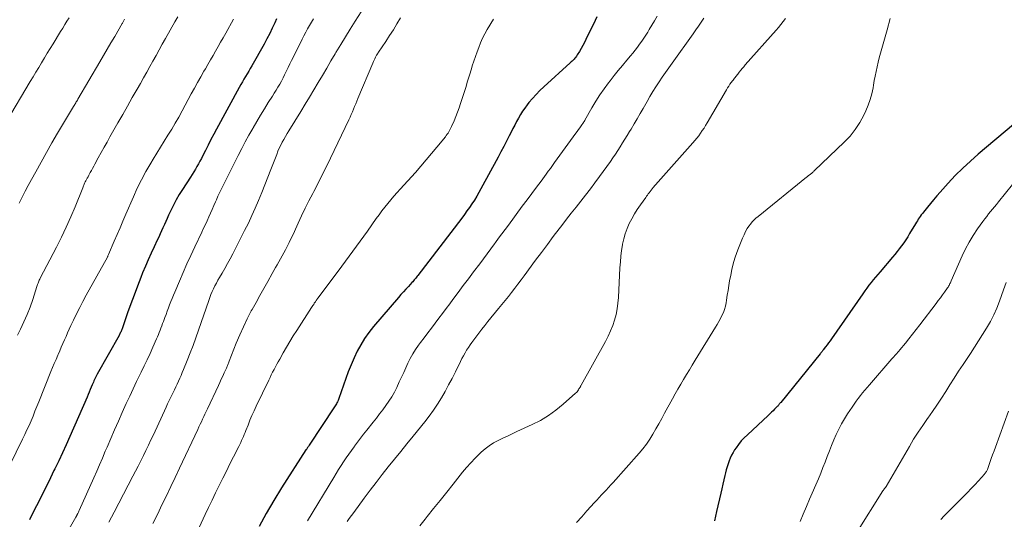
# Model space of a CAD drawing. Units: feet. Extents: x 1905000 to 1910005, y 497004 to 500000.
# Drawn here: x 1905895 to 1906062, y 497600 to 497684 of the extents above; entities that cross this region are included whole.
import ezdxf

# ---------------------------------------------------------------- set-up
doc = ezdxf.new("R2010")
doc.units = ezdxf.units.FT
doc.header["$LTSCALE"] = 100
doc.header["$MEASUREMENT"] = 0
doc.layers.add('CONTOUR INDEX', color=32, linetype='Continuous', lineweight=25)
doc.layers.add('CONTOUR INTERMEDIATE', color=40, linetype='Continuous', lineweight=15)

msp = doc.modelspace()

# ---------------------------------------------------------------- linework, layer by layer
at = {"layer": 'CONTOUR INDEX', "flags": 128}
for points, elevation in [([(1905938.91, 497684.58), (1905938.61, 497683.89), (1905938.2, 497682.97), (1905937.77, 497682.07), (1905937.3, 497681.18), (1905936.82, 497680.29), (1905934.73, 497676.63), (1905934.47, 497676.17), (1905934.2, 497675.71), (1905933.93, 497675.26), (1905933.66, 497674.8), (1905933.39, 497674.34), (1905933.13, 497673.88), (1905932.87, 497673.42), (1905932.61, 497672.95), (1905928.77, 497665.91), (1905928.28, 497665.01), (1905927.8, 497664.11), (1905927.34, 497663.2), (1905926.87, 497662.29), (1905926.42, 497661.4), (1905926.19, 497660.93), (1905925.94, 497660.47), (1905925.7, 497660.01), (1905925.44, 497659.56), (1905925.18, 497659.11), (1905924.91, 497658.66), (1905924.64, 497658.22), (1905924.36, 497657.78), (1905922.99, 497655.66), (1905922.46, 497654.8), (1905921.95, 497653.92), (1905921.47, 497653.02), (1905921.02, 497652.1), (1905920.65, 497651.3), (1905920.41, 497650.78), (1905920.17, 497650.25), (1905919.93, 497649.73), (1905919.7, 497649.2), (1905919.46, 497648.67), (1905919.22, 497648.15), (1905918.98, 497647.62), (1905918.73, 497647.1), (1905918.19, 497645.96), (1905917.68, 497644.87), (1905917.19, 497643.77), (1905916.72, 497642.66), (1905916.26, 497641.54), (1905915.94, 497640.75), (1905915.37, 497639.27), (1905914.8, 497637.78), (1905914.26, 497636.29), (1905913.72, 497634.79), (1905912.77, 497632.08), (1905912.72, 497631.94), (1905912.66, 497631.79), (1905912.6, 497631.65), (1905912.54, 497631.51), (1905912.47, 497631.37), (1905912.41, 497631.23), (1905912.34, 497631.09), (1905912.26, 497630.95), (1905908.59, 497624.37), (1905908.47, 497624.15), (1905908.35, 497623.93), (1905908.24, 497623.71), (1905908.13, 497623.48), (1905908.02, 497623.26), (1905907.92, 497623.03), (1905907.82, 497622.8), (1905907.72, 497622.57), (1905907.57, 497622.19), (1905907.39, 497621.77), (1905907.22, 497621.35), (1905907.04, 497620.93), (1905906.86, 497620.51), (1905903.92, 497613.81), (1905903.31, 497612.44), (1905902.69, 497611.07), (1905902.05, 497609.71), (1905901.4, 497608.36), (1905901.25, 497608.05), (1905900.67, 497606.85), (1905900.08, 497605.66), (1905899.48, 497604.47), (1905898.89, 497603.28), (1905898.29, 497602.09), (1905897.7, 497600.9), (1905897.11, 497599.71)], 900), ([(1905993.14, 497684.88), (1905992.85, 497684.3), (1905991.28, 497681.06), (1905991.02, 497680.55), (1905990.75, 497680.04), (1905990.47, 497679.54), (1905990.17, 497679.05), (1905989.81, 497678.46), (1905989.68, 497678.27), (1905989.55, 497678.09), (1905989.41, 497677.91), (1905989.26, 497677.74), (1905989.11, 497677.58), (1905988.95, 497677.41), (1905988.78, 497677.26), (1905988.62, 497677.1), (1905984.13, 497673.06), (1905983.46, 497672.43), (1905982.82, 497671.77), (1905982.21, 497671.09), (1905981.63, 497670.38), (1905981.32, 497669.99), (1905980.92, 497669.45), (1905980.54, 497668.91), (1905980.19, 497668.34), (1905979.85, 497667.76), (1905979.54, 497667.16), (1905979.23, 497666.57), (1905978.92, 497665.98), (1905978.61, 497665.38), (1905978.29, 497664.75), (1905977.82, 497663.84), (1905977.35, 497662.94), (1905976.87, 497662.03), (1905976.39, 497661.13), (1905973.51, 497655.8), (1905973.15, 497655.15), (1905972.78, 497654.51), (1905972.39, 497653.88), (1905971.98, 497653.25), (1905971.57, 497652.64), (1905971.14, 497652.03), (1905970.7, 497651.43), (1905970.26, 497650.83), (1905962.82, 497641.12), (1905962.7, 497640.97), (1905962.58, 497640.81), (1905962.46, 497640.65), (1905962.34, 497640.5), (1905962.21, 497640.34), (1905962.09, 497640.19), (1905961.96, 497640.04), (1905961.82, 497639.89), (1905961.24, 497639.26), (1905960.81, 497638.8), (1905960.39, 497638.33), (1905959.97, 497637.86), (1905959.56, 497637.39), (1905955.33, 497632.46), (1905954.54, 497631.47), (1905953.81, 497630.46), (1905953.16, 497629.38), (1905952.57, 497628.28), (1905952.03, 497627.14), (1905951.52, 497625.98), (1905951.06, 497624.81), (1905950.63, 497623.63), (1905949.47, 497620.29), (1905949.4, 497620.1), (1905949.32, 497619.91), (1905949.23, 497619.73), (1905949.14, 497619.56), (1905949.04, 497619.38), (1905948.93, 497619.21), (1905948.83, 497619.04), (1905948.72, 497618.87), (1905944.44, 497612.35), (1905944.37, 497612.25), (1905944.3, 497612.15), (1905944.23, 497612.05), (1905944.16, 497611.95), (1905944.1, 497611.85), (1905944.03, 497611.75), (1905943.96, 497611.65), (1905943.89, 497611.55), (1905939.77, 497605.17), (1905938.44, 497603.01), (1905937.17, 497600.82), (1905936, 497598.58)], 880), ([(1906063.62, 497666.69), (1906057.65, 497661.67), (1906056.32, 497660.49), (1906055.02, 497659.29), (1906053.77, 497658.02), (1906052.56, 497656.72), (1906051.2, 497655.19), (1906050.65, 497654.57), (1906050.11, 497653.94), (1906049.58, 497653.3), (1906049.05, 497652.66), (1906048.39, 497651.83), (1906048.2, 497651.6), (1906048.02, 497651.36), (1906047.85, 497651.12), (1906047.68, 497650.87), (1906047.51, 497650.63), (1906047.35, 497650.37), (1906047.19, 497650.12), (1906047.04, 497649.87), (1906046.04, 497648.19), (1906045.72, 497647.66), (1906045.38, 497647.14), (1906045.04, 497646.63), (1906044.68, 497646.13), (1906044.3, 497645.63), (1906043.93, 497645.15), (1906043.53, 497644.67), (1906043.14, 497644.2), (1906041.03, 497641.75), (1906040.64, 497641.29), (1906040.26, 497640.84), (1906039.89, 497640.37), (1906039.51, 497639.91), (1906039.15, 497639.44), (1906038.79, 497638.96), (1906038.44, 497638.48), (1906038.1, 497637.99), (1906032.83, 497630.37), (1906032.58, 497630.02), (1906032.34, 497629.68), (1906032.08, 497629.34), (1906031.83, 497629), (1906031.44, 497628.49), (1906031.37, 497628.41), (1906031.31, 497628.32), (1906031.24, 497628.24), (1906031.17, 497628.15), (1906031.1, 497628.07), (1906031.03, 497627.98), (1906030.96, 497627.9), (1906030.89, 497627.81), (1906024.23, 497619.61), (1906024.15, 497619.51), (1906024.06, 497619.4), (1906023.98, 497619.3), (1906023.89, 497619.19), (1906023.81, 497619.09), (1906023.72, 497618.99), (1906023.63, 497618.89), (1906023.54, 497618.79), (1906023.2, 497618.45), (1906022.93, 497618.19), (1906022.66, 497617.93), (1906022.39, 497617.67), (1906022.12, 497617.41), (1906018.58, 497614.14), (1906018.06, 497613.62), (1906017.56, 497613.08), (1906017.1, 497612.5), (1906016.67, 497611.91), (1906016.43, 497611.55), (1906016.16, 497611.1), (1906015.91, 497610.65), (1906015.68, 497610.17), (1906015.48, 497609.69), (1906015.31, 497609.2), (1906015.14, 497608.7), (1906015, 497608.19), (1906014.87, 497607.69), (1906014.76, 497607.23), (1906014.58, 497606.49), (1906014.41, 497605.74), (1906014.24, 497605), (1906014.07, 497604.26), (1906013.38, 497601.15), (1906013.19, 497600.35), (1906013, 497599.54)], 860)]:
    msp.add_lwpolyline(points, dxfattribs=dict(at, elevation=elevation))
at = {"layer": 'CONTOUR INTERMEDIATE', "flags": 128}
for points, elevation in [([(1905953.76, 497686.55), (1905952.22, 497684.15), (1905951.39, 497682.84), (1905950.57, 497681.53), (1905949.77, 497680.21), (1905948.97, 497678.88), (1905948.84, 497678.66), (1905948.12, 497677.44), (1905947.4, 497676.22), (1905946.68, 497674.99), (1905945.96, 497673.77), (1905945.24, 497672.54), (1905944.51, 497671.32), (1905943.78, 497670.11), (1905943.03, 497668.9), (1905941, 497665.62), (1905940.71, 497665.14), (1905940.42, 497664.65), (1905940.15, 497664.16), (1905939.88, 497663.66), (1905939.62, 497663.16), (1905939.38, 497662.65), (1905939.15, 497662.13), (1905938.94, 497661.61), (1905937.95, 497659.06), (1905937.44, 497657.75), (1905936.92, 497656.44), (1905936.4, 497655.13), (1905935.87, 497653.82), (1905935.32, 497652.52), (1905934.75, 497651.24), (1905934.15, 497649.96), (1905933.52, 497648.7), (1905931.52, 497644.79), (1905931.08, 497643.95), (1905930.63, 497643.11), (1905930.17, 497642.29), (1905929.69, 497641.47), (1905929.27, 497640.77), (1905929, 497640.3), (1905928.73, 497639.83), (1905928.49, 497639.35), (1905928.25, 497638.86), (1905928.03, 497638.37), (1905927.82, 497637.87), (1905927.63, 497637.36), (1905927.45, 497636.86), (1905925.73, 497631.85), (1905925.28, 497630.56), (1905924.81, 497629.27), (1905924.31, 497627.99), (1905923.81, 497626.72), (1905923.18, 497625.17), (1905922.97, 497624.68), (1905922.76, 497624.18), (1905922.54, 497623.69), (1905922.32, 497623.21), (1905922.09, 497622.72), (1905921.86, 497622.23), (1905921.63, 497621.75), (1905921.4, 497621.27), (1905921.31, 497621.08), (1905921.03, 497620.51), (1905920.76, 497619.93), (1905920.49, 497619.36), (1905920.22, 497618.78), (1905918.07, 497614.14), (1905917.65, 497613.26), (1905917.23, 497612.37), (1905916.81, 497611.49), (1905916.38, 497610.6), (1905915.95, 497609.72), (1905915.51, 497608.84), (1905915.07, 497607.97), (1905914.61, 497607.1), (1905911.43, 497601.03), (1905910.98, 497600.19), (1905910.54, 497599.35)], 892), ([(1905931.65, 497684.5), (1905930.31, 497682.12), (1905929.89, 497681.36), (1905929.46, 497680.61), (1905929.03, 497679.86), (1905928.61, 497679.11), (1905928.18, 497678.36), (1905927.75, 497677.61), (1905927.31, 497676.86), (1905926.88, 497676.12), (1905926.64, 497675.7), (1905926.09, 497674.74), (1905925.54, 497673.78), (1905925.01, 497672.82), (1905924.48, 497671.85), (1905922.94, 497668.98), (1905922.36, 497667.94), (1905921.78, 497666.91), (1905921.17, 497665.89), (1905920.54, 497664.87), (1905919.91, 497663.86), (1905919.29, 497662.85), (1905918.67, 497661.84), (1905918.05, 497660.82), (1905917.62, 497660.11), (1905916.82, 497658.72), (1905916.06, 497657.31), (1905915.35, 497655.87), (1905914.69, 497654.41), (1905913.41, 497651.47), (1905912.92, 497650.33), (1905912.43, 497649.19), (1905911.94, 497648.05), (1905911.46, 497646.91), (1905910.5, 497644.65), (1905910.45, 497644.55), (1905910.39, 497644.41), (1905910.39, 497644.39), (1905910.38, 497644.38), (1905910.37, 497644.36), (1905910.36, 497644.34), (1905910.33, 497644.26), (1905910.32, 497644.24), (1905910.31, 497644.23), (1905910.3, 497644.21), (1905910.29, 497644.19), (1905906.73, 497637.75), (1905906.16, 497636.71), (1905905.61, 497635.66), (1905905.08, 497634.61), (1905904.57, 497633.54), (1905904.13, 497632.62), (1905903.85, 497632.01), (1905903.57, 497631.4), (1905903.29, 497630.79), (1905903.03, 497630.18), (1905902.76, 497629.56), (1905902.49, 497628.95), (1905902.23, 497628.33), (1905901.96, 497627.72), (1905901.9, 497627.59), (1905901.6, 497626.9), (1905901.31, 497626.22), (1905901.03, 497625.53), (1905900.75, 497624.85), (1905898.69, 497619.69), (1905898.37, 497618.9), (1905898.04, 497618.1), (1905897.71, 497617.3), (1905897.38, 497616.51), (1905897.04, 497615.72), (1905896.68, 497614.94), (1905896.32, 497614.16), (1905895.94, 497613.38), (1905891.54, 497604.46)], 904), ([(1905903.81, 497684.71), (1905903.45, 497684.15), (1905903.08, 497683.58), (1905902.73, 497683.01), (1905902.37, 497682.43), (1905901.1, 497680.34), (1905900.62, 497679.54), (1905900.13, 497678.74), (1905899.65, 497677.94), (1905899.17, 497677.14), (1905898.69, 497676.34), (1905898.2, 497675.54), (1905897.72, 497674.74), (1905897.24, 497673.94), (1905893.2, 497667.19)], 916), ([(1905922.19, 497684.93), (1905921.69, 497684.05), (1905920.11, 497681.23), (1905919.58, 497680.28), (1905919.05, 497679.33), (1905918.52, 497678.38), (1905918, 497677.42), (1905917.48, 497676.47), (1905916.95, 497675.52), (1905916.41, 497674.57), (1905915.88, 497673.63), (1905915.32, 497672.66), (1905914.51, 497671.23), (1905913.69, 497669.8), (1905912.88, 497668.37), (1905912.07, 497666.94), (1905910.73, 497664.58), (1905910.23, 497663.7), (1905909.73, 497662.81), (1905909.24, 497661.92), (1905908.75, 497661.02), (1905908.17, 497659.94), (1905907.98, 497659.59), (1905907.79, 497659.23), (1905907.59, 497658.88), (1905907.4, 497658.53), (1905907.29, 497658.32), (1905907.15, 497658.08), (1905907.02, 497657.83), (1905906.88, 497657.59), (1905906.75, 497657.34), (1905906.63, 497657.13), (1905906.56, 497656.99), (1905906.49, 497656.85), (1905906.42, 497656.71), (1905906.36, 497656.56), (1905906.3, 497656.41), (1905906.24, 497656.27), (1905906.18, 497656.12), (1905906.12, 497655.97), (1905904.83, 497652.75), (1905904.1, 497651.01), (1905903.34, 497649.28), (1905902.52, 497647.58), (1905901.67, 497645.89), (1905898.93, 497640.66), (1905898.84, 497640.49), (1905898.76, 497640.32), (1905898.69, 497640.14), (1905898.62, 497639.96), (1905898.56, 497639.78), (1905898.49, 497639.59), (1905898.43, 497639.41), (1905898.37, 497639.23), (1905897.65, 497637.01), (1905897.2, 497635.73), (1905896.71, 497634.47), (1905896.16, 497633.23), (1905895.58, 497632), (1905895.06, 497630.99)], 908), ([(1905913.21, 497684.52), (1905913.15, 497684.4), (1905913.09, 497684.29), (1905913.02, 497684.17), (1905912.96, 497684.06), (1905912.85, 497683.85), (1905912.8, 497683.76), (1905911.53, 497681.59), (1905910.9, 497680.51), (1905910.28, 497679.44), (1905909.65, 497678.36), (1905909.02, 497677.29), (1905905.3, 497670.96), (1905905.21, 497670.8), (1905905.12, 497670.65), (1905905.03, 497670.5), (1905904.94, 497670.35), (1905904.85, 497670.2), (1905904.76, 497670.05), (1905904.67, 497669.89), (1905904.58, 497669.74), (1905901.87, 497665.19), (1905900.92, 497663.57), (1905899.98, 497661.95), (1905899.06, 497660.31), (1905898.16, 497658.67), (1905897.45, 497657.36), (1905896.91, 497656.37), (1905896.39, 497655.37), (1905895.87, 497654.36), (1905895.37, 497653.34)], 912), ([(1905945.17, 497684.56), (1905944.83, 497684), (1905944.5, 497683.43), (1905944.18, 497682.87), (1905943.86, 497682.29), (1905943.56, 497681.71), (1905943.26, 497681.13), (1905941.76, 497678.12), (1905941.46, 497677.53), (1905941.17, 497676.93), (1905940.89, 497676.34), (1905940.6, 497675.74), (1905940.55, 497675.62), (1905940.29, 497675.09), (1905940.02, 497674.55), (1905939.74, 497674.03), (1905939.45, 497673.51), (1905939.15, 497672.99), (1905938.85, 497672.48), (1905938.54, 497671.97), (1905938.22, 497671.47), (1905937.52, 497670.37), (1905936.85, 497669.32), (1905936.2, 497668.25), (1905935.56, 497667.18), (1905934.94, 497666.1), (1905934.89, 497666.01), (1905934.25, 497664.88), (1905933.63, 497663.73), (1905933.03, 497662.58), (1905932.44, 497661.43), (1905929.83, 497656.24), (1905929.55, 497655.67), (1905929.27, 497655.09), (1905929, 497654.51), (1905928.74, 497653.93), (1905928.59, 497653.59), (1905928.3, 497652.94), (1905928.02, 497652.3), (1905927.73, 497651.66), (1905927.45, 497651.01), (1905927.16, 497650.37), (1905926.87, 497649.73), (1905926.57, 497649.09), (1905926.27, 497648.46), (1905925.07, 497645.94), (1905924.4, 497644.5), (1905923.74, 497643.06), (1905923.1, 497641.6), (1905922.47, 497640.15), (1905921.68, 497638.29), (1905921.46, 497637.76), (1905921.24, 497637.22), (1905921.03, 497636.68), (1905920.83, 497636.14), (1905920.62, 497635.6), (1905920.42, 497635.06), (1905920.22, 497634.52), (1905920.02, 497633.98), (1905919.78, 497633.32), (1905919.64, 497632.95), (1905919.5, 497632.58), (1905919.36, 497632.2), (1905919.22, 497631.83), (1905919.07, 497631.46), (1905918.92, 497631.09), (1905918.77, 497630.72), (1905918.61, 497630.36), (1905917.99, 497628.95), (1905917.51, 497627.89), (1905917.02, 497626.83), (1905916.52, 497625.78), (1905916.01, 497624.73), (1905915.83, 497624.37), (1905915.24, 497623.14), (1905914.64, 497621.9), (1905914.07, 497620.66), (1905913.49, 497619.42), (1905912.81, 497617.92), (1905912.15, 497616.45), (1905911.5, 497614.98), (1905910.86, 497613.51), (1905910.23, 497612.03), (1905909.94, 497611.33), (1905909.46, 497610.19), (1905908.98, 497609.06), (1905908.48, 497607.94), (1905907.99, 497606.81), (1905905.53, 497601.33), (1905905.47, 497601.19), (1905905.41, 497601.05), (1905905.34, 497600.91), (1905905.27, 497600.78), (1905905.19, 497600.6), (1905905.16, 497600.55), (1905905.13, 497600.5), (1905905.11, 497600.45), (1905905.08, 497600.4), (1905905.05, 497600.35), (1905905.02, 497600.3), (1905904.99, 497600.25), (1905904.96, 497600.2), (1905902.92, 497596.62)], 896), ([(1905959.88, 497684.74), (1905959.29, 497683.73), (1905958.68, 497682.72), (1905958.05, 497681.72), (1905957.41, 497680.74), (1905956.18, 497678.91), (1905956.14, 497678.85), (1905956.1, 497678.79), (1905956.05, 497678.72), (1905956.01, 497678.66), (1905955.97, 497678.59), (1905955.93, 497678.53), (1905955.89, 497678.46), (1905955.85, 497678.39), (1905955.66, 497678.05), (1905955.53, 497677.81), (1905955.41, 497677.57), (1905955.3, 497677.32), (1905955.19, 497677.07), (1905952.69, 497671.07), (1905952.5, 497670.62), (1905952.32, 497670.16), (1905952.13, 497669.71), (1905951.95, 497669.26), (1905951.76, 497668.81), (1905951.57, 497668.36), (1905951.37, 497667.92), (1905951.16, 497667.47), (1905948.06, 497660.99), (1905947.36, 497659.56), (1905946.66, 497658.14), (1905945.94, 497656.72), (1905945.21, 497655.31), (1905945.03, 497654.98), (1905944.39, 497653.74), (1905943.76, 497652.49), (1905943.16, 497651.23), (1905942.57, 497649.96), (1905942.11, 497648.95), (1905941.76, 497648.18), (1905941.4, 497647.42), (1905941.03, 497646.67), (1905940.65, 497645.92), (1905940.41, 497645.44), (1905940.15, 497644.93), (1905939.88, 497644.43), (1905939.61, 497643.93), (1905939.33, 497643.43), (1905939.04, 497642.93), (1905938.76, 497642.44), (1905938.47, 497641.94), (1905938.19, 497641.45), (1905937.42, 497640.09), (1905936.75, 497638.91), (1905936.09, 497637.73), (1905935.44, 497636.55), (1905934.79, 497635.36), (1905934.65, 497635.09), (1905933.95, 497633.76), (1905933.3, 497632.41), (1905932.69, 497631.03), (1905932.11, 497629.64), (1905930.9, 497626.57), (1905930.84, 497626.43), (1905930.79, 497626.28), (1905930.73, 497626.14), (1905930.68, 497625.99), (1905930.62, 497625.85), (1905930.56, 497625.71), (1905930.5, 497625.56), (1905930.44, 497625.42), (1905930.07, 497624.62), (1905929.82, 497624.08), (1905929.57, 497623.53), (1905929.32, 497622.99), (1905929.07, 497622.45), (1905927.21, 497618.51), (1905927.01, 497618.08), (1905926.81, 497617.64), (1905926.6, 497617.2), (1905926.4, 497616.77), (1905926.2, 497616.33), (1905925.99, 497615.9), (1905925.79, 497615.46), (1905925.58, 497615.03), (1905922.5, 497608.47), (1905921.76, 497606.91), (1905921.02, 497605.35), (1905920.27, 497603.79), (1905919.51, 497602.24), (1905919.03, 497601.25), (1905918.52, 497600.19), (1905918.01, 497599.13)], 888), ([(1905975.63, 497684.53), (1905974.57, 497682.75), (1905974.16, 497682.02), (1905973.78, 497681.28), (1905973.44, 497680.52), (1905973.12, 497679.74), (1905972.84, 497678.96), (1905972.56, 497678.17), (1905972.29, 497677.38), (1905972.04, 497676.58), (1905971.89, 497676.09), (1905971.57, 497675.05), (1905971.25, 497674.01), (1905970.92, 497672.96), (1905970.59, 497671.92), (1905970.05, 497670.21), (1905969.8, 497669.48), (1905969.54, 497668.74), (1905969.26, 497668.02), (1905968.96, 497667.3), (1905968.54, 497666.34), (1905968.43, 497666.11), (1905968.32, 497665.88), (1905968.2, 497665.66), (1905968.07, 497665.44), (1905967.93, 497665.22), (1905967.79, 497665.01), (1905967.64, 497664.8), (1905967.48, 497664.6), (1905966.05, 497662.82), (1905965.16, 497661.74), (1905964.26, 497660.67), (1905963.34, 497659.62), (1905962.41, 497658.57), (1905959.83, 497655.73), (1905959.3, 497655.13), (1905958.77, 497654.52), (1905958.26, 497653.91), (1905957.75, 497653.29), (1905957.25, 497652.67), (1905956.76, 497652.04), (1905956.28, 497651.4), (1905955.8, 497650.75), (1905954.28, 497648.63), (1905953.05, 497646.93), (1905951.81, 497645.23), (1905950.57, 497643.53), (1905949.32, 497641.84), (1905945.92, 497637.28), (1905945.86, 497637.19), (1905945.8, 497637.1), (1905945.74, 497637.01), (1905945.67, 497636.93), (1905945.61, 497636.84), (1905945.55, 497636.75), (1905945.49, 497636.66), (1905945.43, 497636.57), (1905945.31, 497636.39), (1905945.2, 497636.21), (1905945.08, 497636.03), (1905944.96, 497635.85), (1905944.85, 497635.67), (1905942.33, 497631.8), (1905941.74, 497630.86), (1905941.16, 497629.92), (1905940.59, 497628.96), (1905940.04, 497628), (1905939.46, 497626.95), (1905939.21, 497626.5), (1905938.97, 497626.06), (1905938.73, 497625.61), (1905938.49, 497625.17), (1905938.26, 497624.72), (1905938.03, 497624.27), (1905937.81, 497623.81), (1905937.59, 497623.36), (1905935.49, 497618.98), (1905935.12, 497618.19), (1905934.76, 497617.39), (1905934.42, 497616.59), (1905934.09, 497615.78), (1905933.72, 497614.83), (1905933.58, 497614.49), (1905933.44, 497614.15), (1905933.3, 497613.81), (1905933.16, 497613.47), (1905933.01, 497613.14), (1905932.85, 497612.8), (1905932.69, 497612.47), (1905932.53, 497612.14), (1905931.64, 497610.39), (1905931.03, 497609.19), (1905930.42, 497607.98), (1905929.82, 497606.77), (1905929.23, 497605.56), (1905929.21, 497605.53), (1905928.61, 497604.3), (1905928.02, 497603.07), (1905927.43, 497601.83), (1905926.85, 497600.6), (1905924.46, 497595.5)], 884), ([(1906003.32, 497685.01), (1906002.88, 497684.25), (1906002.43, 497683.5), (1906001.98, 497682.75), (1906001.72, 497682.31), (1906001.39, 497681.79), (1906001.05, 497681.27), (1906000.7, 497680.76), (1906000.34, 497680.25), (1905999.97, 497679.75), (1905999.59, 497679.26), (1905999.21, 497678.78), (1905998.81, 497678.3), (1905998.17, 497677.54), (1905997.46, 497676.69), (1905996.75, 497675.82), (1905996.05, 497674.95), (1905995.36, 497674.07), (1905995.11, 497673.74), (1905994.35, 497672.72), (1905993.62, 497671.68), (1905992.94, 497670.61), (1905992.29, 497669.51), (1905991.09, 497667.4), (1905991.06, 497667.35), (1905991.03, 497667.3), (1905991, 497667.25), (1905990.97, 497667.19), (1905990.94, 497667.14), (1905990.91, 497667.09), (1905990.88, 497667.04), (1905990.84, 497666.99), (1905990.47, 497666.45), (1905990.24, 497666.13), (1905990.02, 497665.81), (1905989.79, 497665.49), (1905989.56, 497665.18), (1905985.97, 497660.22), (1905985.61, 497659.73), (1905985.26, 497659.24), (1905984.9, 497658.75), (1905984.54, 497658.26), (1905983.67, 497657.1), (1905982.88, 497656.04), (1905982.09, 497654.97), (1905981.3, 497653.9), (1905980.5, 497652.83), (1905978.14, 497649.63), (1905977.59, 497648.9), (1905977.05, 497648.16), (1905976.5, 497647.42), (1905975.96, 497646.68), (1905975.8, 497646.46), (1905975.18, 497645.61), (1905974.55, 497644.77), (1905973.92, 497643.93), (1905973.29, 497643.09), (1905972.26, 497641.73), (1905971.38, 497640.56), (1905970.5, 497639.38), (1905969.63, 497638.21), (1905968.76, 497637.03), (1905968.25, 497636.33), (1905967.64, 497635.5), (1905967.02, 497634.67), (1905966.39, 497633.85), (1905965.76, 497633.03), (1905965.13, 497632.21), (1905964.5, 497631.39), (1905963.88, 497630.57), (1905963.26, 497629.74), (1905962.93, 497629.29), (1905962.43, 497628.57), (1905961.96, 497627.84), (1905961.55, 497627.07), (1905961.16, 497626.28), (1905960.8, 497625.48), (1905960.43, 497624.68), (1905960.07, 497623.88), (1905959.69, 497623.09), (1905959.25, 497622.16), (1905958.85, 497621.36), (1905958.42, 497620.58), (1905957.94, 497619.83), (1905957.43, 497619.09), (1905956.9, 497618.37), (1905956.36, 497617.66), (1905955.82, 497616.95), (1905955.26, 497616.25), (1905954.18, 497614.89), (1905953.65, 497614.22), (1905953.14, 497613.56), (1905952.62, 497612.89), (1905952.12, 497612.21), (1905952.04, 497612.11), (1905951.58, 497611.48), (1905951.13, 497610.85), (1905950.69, 497610.2), (1905950.26, 497609.55), (1905949.83, 497608.9), (1905949.41, 497608.24), (1905949, 497607.58), (1905948.6, 497606.91), (1905944.18, 497599.55)], 876), ([(1906011.21, 497684.66), (1906010.76, 497684), (1906010.31, 497683.35), (1906009.85, 497682.7), (1906009.4, 497682.05), (1906005.85, 497677.07), (1906005.29, 497676.28), (1906004.74, 497675.48), (1906004.19, 497674.68), (1906003.65, 497673.87), (1906003.12, 497673.06), (1906002.61, 497672.24), (1906002.1, 497671.41), (1906001.61, 497670.57), (1906000.94, 497669.4), (1906000.44, 497668.52), (1905999.93, 497667.65), (1905999.42, 497666.78), (1905998.91, 497665.91), (1905998.64, 497665.47), (1905998.25, 497664.83), (1905997.86, 497664.18), (1905997.47, 497663.54), (1905997.08, 497662.9), (1905996.67, 497662.27), (1905996.26, 497661.64), (1905995.84, 497661.02), (1905995.41, 497660.4), (1905993.57, 497657.86), (1905992.8, 497656.8), (1905992.02, 497655.76), (1905991.22, 497654.72), (1905990.41, 497653.7), (1905989.59, 497652.68), (1905988.78, 497651.65), (1905987.98, 497650.62), (1905987.19, 497649.58), (1905986.75, 497649.01), (1905985.75, 497647.69), (1905984.75, 497646.36), (1905983.75, 497645.02), (1905982.76, 497643.69), (1905980.83, 497641.06), (1905980.3, 497640.36), (1905979.77, 497639.65), (1905979.23, 497638.95), (1905978.69, 497638.25), (1905978.14, 497637.55), (1905977.59, 497636.86), (1905977.04, 497636.17), (1905976.48, 497635.49), (1905974.69, 497633.29), (1905974.17, 497632.65), (1905973.65, 497632), (1905973.15, 497631.34), (1905972.65, 497630.68), (1905972.3, 497630.22), (1905971.98, 497629.78), (1905971.67, 497629.34), (1905971.37, 497628.9), (1905971.08, 497628.44), (1905970.81, 497627.98), (1905970.54, 497627.51), (1905970.29, 497627.04), (1905970.05, 497626.56), (1905969.18, 497624.78), (1905968.62, 497623.67), (1905968.04, 497622.57), (1905967.44, 497621.47), (1905966.82, 497620.39), (1905966.16, 497619.33), (1905965.48, 497618.3), (1905964.75, 497617.29), (1905963.99, 497616.3), (1905962.02, 497613.87), (1905960.97, 497612.57), (1905959.93, 497611.28), (1905958.88, 497609.98), (1905957.83, 497608.68), (1905956.79, 497607.38), (1905955.76, 497606.06), (1905954.75, 497604.74), (1905953.75, 497603.4), (1905951.97, 497600.99), (1905951.6, 497600.47), (1905951.23, 497599.95), (1905950.87, 497599.42)], 872), ([(1906025.03, 497684.6), (1906024.65, 497684.1), (1906024.26, 497683.61), (1906023.86, 497683.12), (1906023.45, 497682.65), (1906018.22, 497676.75), (1906017.96, 497676.45), (1906017.71, 497676.15), (1906017.46, 497675.85), (1906017.22, 497675.55), (1906016.97, 497675.22), (1906016.86, 497675.08), (1906016.74, 497674.93), (1906016.63, 497674.79), (1906016.51, 497674.64), (1906016.4, 497674.5), (1906016.28, 497674.35), (1906016.17, 497674.2), (1906016.06, 497674.06), (1906015.85, 497673.77), (1906015.64, 497673.48), (1906015.44, 497673.19), (1906015.25, 497672.88), (1906015.06, 497672.57), (1906011.79, 497666.97), (1906011.52, 497666.52), (1906011.25, 497666.07), (1906010.96, 497665.64), (1906010.66, 497665.2), (1906010.36, 497664.78), (1906010.04, 497664.36), (1906009.71, 497663.95), (1906009.37, 497663.56), (1906002.58, 497655.92), (1906002.52, 497655.85), (1906002.46, 497655.78), (1906002.4, 497655.71), (1906002.34, 497655.63), (1906002.29, 497655.56), (1906002.23, 497655.48), (1906002.17, 497655.4), (1906002.12, 497655.33), (1906001.95, 497655.1), (1906001.81, 497654.91), (1906001.67, 497654.71), (1906001.54, 497654.52), (1906001.4, 497654.33), (1906000.48, 497653.06), (1905999.95, 497652.3), (1905999.46, 497651.52), (1905999.01, 497650.72), (1905998.59, 497649.89), (1905998.23, 497649.04), (1905997.91, 497648.18), (1905997.67, 497647.3), (1905997.47, 497646.39), (1905997.45, 497646.29), (1905997.3, 497645.33), (1905997.18, 497644.36), (1905997.09, 497643.39), (1905997.02, 497642.41), (1905996.77, 497637.39), (1905996.69, 497636.42), (1905996.56, 497635.45), (1905996.36, 497634.49), (1905996.11, 497633.55), (1905995.8, 497632.62), (1905995.45, 497631.71), (1905995.04, 497630.82), (1905994.59, 497629.95), (1905990.46, 497622.51), (1905990.41, 497622.43), (1905990.37, 497622.35), (1905990.33, 497622.27), (1905990.28, 497622.19), (1905990.24, 497622.11), (1905990.19, 497622.03), (1905990.14, 497621.96), (1905990.09, 497621.88), (1905989.99, 497621.72), (1905989.89, 497621.57), (1905989.77, 497621.42), (1905989.65, 497621.29), (1905989.52, 497621.16), (1905987.42, 497619.29), (1905986.2, 497618.29), (1905984.92, 497617.37), (1905983.57, 497616.56), (1905982.16, 497615.84), (1905979.57, 497614.66), (1905978.77, 497614.29), (1905977.97, 497613.92), (1905977.18, 497613.54), (1905976.39, 497613.16), (1905975.62, 497612.74), (1905974.89, 497612.27), (1905974.19, 497611.74), (1905973.53, 497611.17), (1905973.26, 497610.91), (1905972.5, 497610.16), (1905971.77, 497609.39), (1905971.07, 497608.59), (1905970.39, 497607.77), (1905968.81, 497605.77), (1905967.71, 497604.39), (1905966.61, 497603.02), (1905965.5, 497601.65), (1905964.39, 497600.29), (1905964.04, 497599.86), (1905963.14, 497598.69)], 868), ([(1906042.77, 497684.6), (1906042.23, 497682.72), (1906042, 497681.93), (1906041.78, 497681.14), (1906041.55, 497680.36), (1906041.33, 497679.57), (1906041.32, 497679.53), (1906041.11, 497678.76), (1906040.91, 497677.99), (1906040.72, 497677.21), (1906040.54, 497676.44), (1906040.37, 497675.66), (1906040.21, 497674.88), (1906040.07, 497674.1), (1906039.93, 497673.31), (1906039.85, 497672.87), (1906039.64, 497671.88), (1906039.38, 497670.9), (1906039.04, 497669.95), (1906038.65, 497669.01), (1906038.29, 497668.26), (1906037.61, 497667), (1906036.85, 497665.81), (1906035.96, 497664.7), (1906034.98, 497663.66), (1906029.96, 497658.86), (1906029.86, 497658.77), (1906029.75, 497658.67), (1906029.64, 497658.58), (1906029.53, 497658.49), (1906029.42, 497658.4), (1906029.31, 497658.32), (1906029.2, 497658.23), (1906029.09, 497658.14), (1906029.07, 497658.12), (1906028.95, 497658.02), (1906028.83, 497657.93), (1906028.7, 497657.83), (1906028.58, 497657.73), (1906020.39, 497651.12), (1906020.04, 497650.82), (1906019.71, 497650.5), (1906019.4, 497650.17), (1906019.1, 497649.82), (1906018.83, 497649.45), (1906018.57, 497649.07), (1906018.35, 497648.67), (1906018.14, 497648.26), (1906018.02, 497647.99), (1906017.77, 497647.43), (1906017.53, 497646.87), (1906017.3, 497646.3), (1906017.08, 497645.73), (1906016.81, 497645), (1906016.49, 497644.06), (1906016.2, 497643.1), (1906015.97, 497642.13), (1906015.76, 497641.16), (1906015.59, 497640.2), (1906015.45, 497639.39), (1906015.31, 497638.58), (1906015.18, 497637.77), (1906015.06, 497636.95), (1906014.98, 497636.45), (1906014.87, 497635.89), (1906014.72, 497635.35), (1906014.52, 497634.83), (1906014.29, 497634.32), (1906014.02, 497633.82), (1906013.75, 497633.32), (1906013.46, 497632.83), (1906013.17, 497632.34), (1906009.77, 497626.76), (1906009.27, 497625.94), (1906008.78, 497625.13), (1906008.29, 497624.32), (1906007.79, 497623.51), (1906007.31, 497622.69), (1906006.83, 497621.87), (1906006.36, 497621.04), (1906005.9, 497620.21), (1906004.57, 497617.77), (1906004.09, 497616.88), (1906003.6, 497616), (1906003.1, 497615.13), (1906002.61, 497614.25), (1906002.08, 497613.39), (1906001.52, 497612.56), (1906000.91, 497611.77), (1906000.26, 497610.99), (1905995.89, 497606.07), (1905995.5, 497605.63), (1905995.11, 497605.2), (1905994.71, 497604.77), (1905994.3, 497604.35), (1905993.9, 497603.93), (1905993.5, 497603.5), (1905993.1, 497603.07), (1905992.71, 497602.64), (1905991.44, 497601.24), (1905990.56, 497600.25), (1905989.7, 497599.26)], 864), ([(1906063.47, 497656.5), (1906061.08, 497653.56), (1906060.74, 497653.15), (1906060.41, 497652.74), (1906060.07, 497652.33), (1906059.74, 497651.93), (1906059.4, 497651.52), (1906059.08, 497651.1), (1906058.76, 497650.68), (1906058.45, 497650.25), (1906057.53, 497648.98), (1906056.79, 497647.89), (1906056.11, 497646.77), (1906055.5, 497645.62), (1906054.93, 497644.43), (1906053.07, 497640.19), (1906053, 497640.03), (1906052.94, 497639.88), (1906052.87, 497639.73), (1906052.79, 497639.58), (1906052.72, 497639.43), (1906052.64, 497639.28), (1906052.55, 497639.14), (1906052.45, 497639), (1906051.95, 497638.3), (1906051.6, 497637.81), (1906051.24, 497637.33), (1906050.88, 497636.84), (1906050.52, 497636.37), (1906047.75, 497632.72), (1906047.15, 497631.94), (1906046.54, 497631.17), (1906045.93, 497630.4), (1906045.32, 497629.63), (1906044.4, 497628.51), (1906044.23, 497628.31), (1906044.07, 497628.11), (1906043.9, 497627.92), (1906043.73, 497627.73), (1906043.56, 497627.54), (1906043.39, 497627.35), (1906043.22, 497627.16), (1906043.05, 497626.97), (1906039.23, 497622.6), (1906038.84, 497622.15), (1906038.46, 497621.69), (1906038.08, 497621.23), (1906037.71, 497620.76), (1906037.34, 497620.29), (1906036.99, 497619.81), (1906036.64, 497619.32), (1906036.31, 497618.83), (1906035.55, 497617.69), (1906035.02, 497616.84), (1906034.51, 497615.98), (1906034.05, 497615.09), (1906033.61, 497614.18), (1906033.21, 497613.26), (1906032.82, 497612.34), (1906032.46, 497611.4), (1906032.11, 497610.46), (1906031.75, 497609.5), (1906031.38, 497608.56), (1906031, 497607.62), (1906030.61, 497606.69), (1906029.11, 497603.24), (1906028.57, 497601.97), (1906028.04, 497600.7), (1906027.52, 497599.42)], 856), ([(1906062.37, 497639.89), (1906061.94, 497638.65), (1906061.27, 497636.77), (1906060.81, 497635.59), (1906060.29, 497634.43), (1906059.71, 497633.3), (1906059.07, 497632.2), (1906058.4, 497631.12), (1906057.72, 497630.05), (1906057.02, 497628.97), (1906056.33, 497627.91), (1906055.08, 497626.01), (1906054.33, 497624.88), (1906053.6, 497623.74), (1906052.87, 497622.6), (1906052.15, 497621.45), (1906051.42, 497620.3), (1906050.67, 497619.17), (1906049.91, 497618.06), (1906049.12, 497616.95), (1906049.06, 497616.87), (1906048.25, 497615.72), (1906047.47, 497614.55), (1906046.72, 497613.36), (1906046, 497612.16), (1906042.06, 497605.39), (1906042.03, 497605.34), (1906041.99, 497605.28), (1906041.95, 497605.22), (1906041.91, 497605.17), (1906041.87, 497605.12), (1906041.83, 497605.07), (1906041.79, 497605.01), (1906041.75, 497604.96), (1906041.71, 497604.92), (1906041.65, 497604.84), (1906041.6, 497604.77), (1906041.54, 497604.69), (1906041.49, 497604.61), (1906037.03, 497597.53)], 852), ([(1906062.77, 497618.1), (1906060.56, 497612.05), (1906060.32, 497611.4), (1906060.09, 497610.75), (1906059.86, 497610.09), (1906059.63, 497609.44), (1906059.26, 497608.4), (1906059.21, 497608.27), (1906059.16, 497608.14), (1906059.1, 497608.02), (1906059.03, 497607.9), (1906058.96, 497607.78), (1906058.88, 497607.67), (1906058.79, 497607.56), (1906058.7, 497607.45), (1906057.69, 497606.33), (1906057.09, 497605.67), (1906056.48, 497605.01), (1906055.86, 497604.37), (1906055.23, 497603.73), (1906051.91, 497600.38), (1906051.34, 497599.79)], 848)]:
    msp.add_lwpolyline(points, dxfattribs=dict(at, elevation=elevation))

doc.saveas('drawing.dxf')
